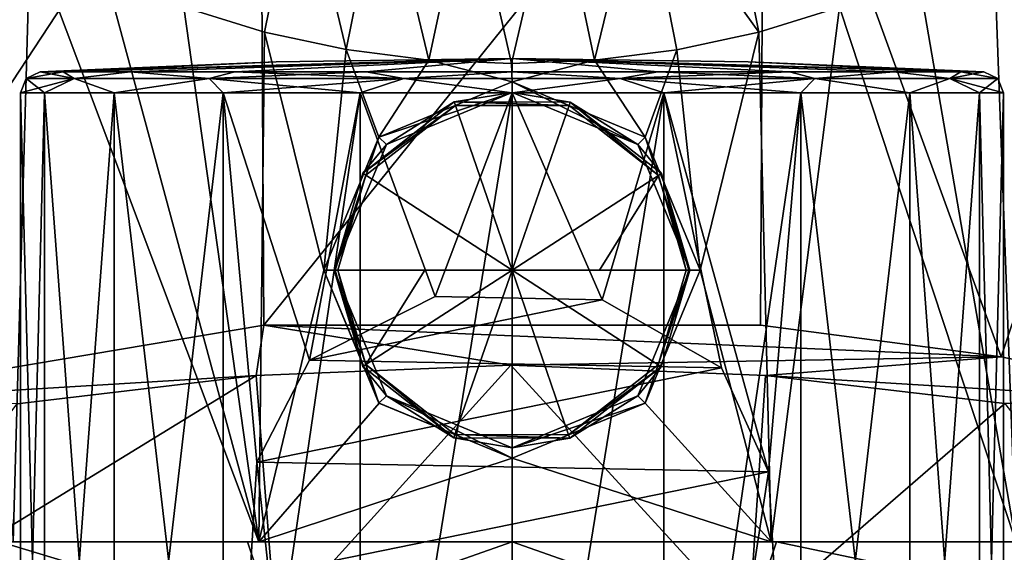
# Model space of a CAD drawing. Units: millimetres. Extents: x -78 to 78, y 16 to 112.
# Drawn here: x -12 to 12, y 59 to 72 of the extents above; entities that cross this region are included whole.
import ezdxf

# ---------------------------------------------------------------- set-up
doc = ezdxf.new("R2010")
doc.units = ezdxf.units.MM
doc.header["$LTSCALE"] = 65.185185
for name, color, linetype in [('12', 7, 'CONTINUOUS'), ('16', 7, 'CONTINUOUS'), ('167', 7, 'CONTINUOUS'), ('168', 7, 'CONTINUOUS'), ('169', 7, 'CONTINUOUS'), ('17', 7, 'CONTINUOUS'), ('170', 7, 'CONTINUOUS'), ('171', 7, 'CONTINUOUS'), ('172', 7, 'CONTINUOUS'), ('18', 7, 'CONTINUOUS'), ('19', 7, 'CONTINUOUS'), ('192', 7, 'CONTINUOUS'), ('193', 7, 'CONTINUOUS'), ('194', 7, 'CONTINUOUS'), ('195', 7, 'CONTINUOUS'), ('196', 7, 'CONTINUOUS'), ('197', 7, 'CONTINUOUS'), ('20', 7, 'CONTINUOUS'), ('200', 7, 'CONTINUOUS'), ('31', 7, 'CONTINUOUS'), ('44', 7, 'CONTINUOUS'), ('45', 7, 'CONTINUOUS'), ('8', 7, 'CONTINUOUS')]:
    doc.layers.add(name, color=color, linetype=linetype)

msp = doc.modelspace()

# ---------------------------------------------------------------- linework, layer by layer
at = {"layer": '12', "linetype": 'Continuous'}
for points in [[(-5.657, 57.45, 52.785), (-12.231, 59.443, 49.748), (-15.851, 57.45, 47.876), (-5.657, 57.45, 52.785)], [(-6.325, 59.443, 52.137), (-12.231, 59.443, 49.748), (-5.657, 57.45, 52.785), (-6.325, 59.443, 52.137)], [(0, 59.443, 52.951), (-6.325, 59.443, 52.137), (-5.657, 57.45, 52.785), (0, 59.443, 52.951)], [(5.657, 57.45, 52.785), (0, 59.443, 52.951), (-5.657, 57.45, 52.785), (5.657, 57.45, 52.785)], [(6.325, 59.443, 52.137), (0, 59.443, 52.951), (5.657, 57.45, 52.785), (6.325, 59.443, 52.137)], [(15.851, 57.45, 47.876), (6.325, 59.443, 52.137), (5.657, 57.45, 52.785), (15.851, 57.45, 47.876)], [(12.231, 59.443, 49.748), (6.325, 59.443, 52.137), (15.851, 57.45, 47.876), (12.231, 59.443, 49.748)]]:
    msp.add_3dface(points, dxfattribs=at)
at = {"layer": '16', "linetype": 'Continuous'}
for points in [[(0, 70.443, 55.408), (-3.182, 69.125, 55.408), (0, 70.192, 55.408), (0, 70.443, 55.408)], [(3.182, 69.125, 55.408), (0, 70.443, 55.408), (3.004, 68.949, 55.408), (3.182, 69.125, 55.408)], [(3.004, 68.949, 55.408), (0, 70.443, 55.408), (0, 70.192, 55.408), (3.004, 68.949, 55.408)], [(0, 70.192, 55.408), (-3.182, 69.125, 55.408), (-3.004, 68.949, 55.408), (0, 70.192, 55.408)], [(-3.182, 69.125, 55.408), (-4.5, 65.943, 55.408), (-4.25, 65.943, 55.408), (-3.182, 69.125, 55.408)], [(-3.182, 69.125, 55.408), (-4.25, 65.943, 55.408), (-3.004, 68.949, 55.408), (-3.182, 69.125, 55.408)], [(4.25, 65.943, 55.408), (3.182, 69.125, 55.408), (3.004, 68.949, 55.408), (4.25, 65.943, 55.408)], [(4.5, 65.943, 55.408), (3.182, 69.125, 55.408), (4.25, 65.943, 55.408), (4.5, 65.943, 55.408)], [(-4.5, 65.943, 55.408), (-3.182, 62.761, 55.408), (-4.25, 65.943, 55.408), (-4.5, 65.943, 55.408)], [(-4.25, 65.943, 55.408), (-3.182, 62.761, 55.408), (-3.004, 62.937, 55.408), (-4.25, 65.943, 55.408)], [(3.004, 62.937, 55.408), (3.182, 62.761, 55.408), (4.25, 65.943, 55.408), (3.004, 62.937, 55.408)], [(3.182, 62.761, 55.408), (4.5, 65.943, 55.408), (4.25, 65.943, 55.408), (3.182, 62.761, 55.408)], [(-3.182, 62.761, 55.408), (0, 61.443, 55.408), (-3.004, 62.937, 55.408), (-3.182, 62.761, 55.408)], [(-3.004, 62.937, 55.408), (0, 61.443, 55.408), (0, 61.694, 55.408), (-3.004, 62.937, 55.408)], [(0, 61.694, 55.408), (3.182, 62.761, 55.408), (3.004, 62.937, 55.408), (0, 61.694, 55.408)], [(0, 61.443, 55.408), (3.182, 62.761, 55.408), (0, 61.694, 55.408), (0, 61.443, 55.408)]]:
    msp.add_3dface(points, dxfattribs=at)
at = {"layer": '167', "linetype": 'Continuous'}
for points in [[(0, 70.192, 55.408), (-3.004, 68.949, 55.408), (-1.38, 69.963, 56.021), (0, 70.192, 55.408)], [(1.393, 69.958, 56.021), (0, 70.192, 55.408), (-1.38, 69.963, 56.021), (1.393, 69.958, 56.021)], [(3.004, 68.949, 55.408), (0, 70.192, 55.408), (1.393, 69.958, 56.021), (3.004, 68.949, 55.408)], [(-1.38, 69.963, 56.021), (-3.004, 68.949, 55.408), (-3.565, 68.257, 56.021), (-1.38, 69.963, 56.021)], [(3.569, 68.25, 56.021), (3.004, 68.949, 55.408), (1.393, 69.958, 56.021), (3.569, 68.25, 56.021)], [(-3.004, 68.949, 55.408), (-4.25, 65.943, 55.408), (-3.565, 68.257, 56.021), (-3.004, 68.949, 55.408)], [(4.25, 65.943, 55.408), (3.004, 68.949, 55.408), (4.25, 65.943, 56.021), (4.25, 65.943, 55.408)], [(4.25, 65.943, 56.021), (3.004, 68.949, 55.408), (3.569, 68.25, 56.021), (4.25, 65.943, 56.021)], [(-3.565, 68.257, 56.021), (-4.25, 65.943, 55.408), (-4.25, 65.943, 56.021), (-3.565, 68.257, 56.021)]]:
    msp.add_3dface(points, dxfattribs=at)
at = {"layer": '168', "linetype": 'Continuous'}
for points in [[(-3.493, 68.21, 56.12), (0, 65.943, 56.421), (-1.352, 69.882, 56.12), (-3.493, 68.21, 56.12)], [(-1.352, 69.882, 56.12), (0, 65.943, 56.421), (1.365, 69.877, 56.12), (-1.352, 69.882, 56.12)], [(1.365, 69.877, 56.12), (0, 65.943, 56.421), (3.497, 68.204, 56.12), (1.365, 69.877, 56.12)], [(-4.164, 65.943, 56.12), (0, 65.943, 56.421), (-3.493, 68.21, 56.12), (-4.164, 65.943, 56.12)], [(0, 65.943, 56.421), (2.088, 65.943, 56.346), (3.497, 68.204, 56.12), (0, 65.943, 56.421)], [(2.088, 65.943, 56.346), (4.164, 65.943, 56.12), (3.497, 68.204, 56.12), (2.088, 65.943, 56.346)], [(-2.088, 65.943, 56.346), (0, 65.943, 56.421), (-4.164, 65.943, 56.12), (-2.088, 65.943, 56.346)]]:
    msp.add_3dface(points, dxfattribs=at)
at = {"layer": '169', "linetype": 'Continuous'}
for points in [[(-4.25, 65.943, 55.408), (-3.004, 62.937, 55.408), (-4.25, 65.943, 56.021), (-4.25, 65.943, 55.408)], [(-4.25, 65.943, 56.021), (-3.004, 62.937, 55.408), (-3.569, 63.636, 56.021), (-4.25, 65.943, 56.021)], [(3.004, 62.937, 55.408), (4.25, 65.943, 55.408), (3.565, 63.629, 56.021), (3.004, 62.937, 55.408)], [(4.25, 65.943, 55.408), (4.25, 65.943, 56.021), (3.565, 63.629, 56.021), (4.25, 65.943, 55.408)], [(-3.569, 63.636, 56.021), (-3.004, 62.937, 55.408), (-1.393, 61.928, 56.021), (-3.569, 63.636, 56.021)], [(1.38, 61.923, 56.021), (3.004, 62.937, 55.408), (3.565, 63.629, 56.021), (1.38, 61.923, 56.021)], [(-3.004, 62.937, 55.408), (0, 61.694, 55.408), (-1.393, 61.928, 56.021), (-3.004, 62.937, 55.408)], [(0, 61.694, 55.408), (3.004, 62.937, 55.408), (1.38, 61.923, 56.021), (0, 61.694, 55.408)], [(-1.393, 61.928, 56.021), (0, 61.694, 55.408), (1.38, 61.923, 56.021), (-1.393, 61.928, 56.021)]]:
    msp.add_3dface(points, dxfattribs=at)
at = {"layer": '17', "linetype": 'Continuous'}
for points in [[(0, 70.443, 55.408), (3.182, 69.125, 55.408), (0, 70.443, 56.159), (0, 70.443, 55.408)], [(0, 70.443, 56.159), (3.182, 69.125, 55.408), (3.182, 69.124, 55.996), (0, 70.443, 56.159)], [(3.182, 69.125, 55.408), (4.5, 65.943, 55.408), (3.182, 69.124, 55.996), (3.182, 69.125, 55.408)], [(3.182, 69.124, 55.996), (4.5, 65.943, 55.408), (4.5, 65.943, 55.866), (3.182, 69.124, 55.996)], [(4.5, 65.943, 55.866), (3.182, 62.761, 55.408), (3.18, 62.759, 56.109), (4.5, 65.943, 55.866)], [(4.5, 65.943, 55.408), (3.182, 62.761, 55.408), (4.5, 65.943, 55.866), (4.5, 65.943, 55.408)], [(3.182, 62.761, 55.408), (0, 61.443, 55.408), (3.18, 62.759, 56.109), (3.182, 62.761, 55.408)], [(3.18, 62.759, 56.109), (0, 61.443, 55.408), (0, 61.443, 56.317), (3.18, 62.759, 56.109)]]:
    msp.add_3dface(points, dxfattribs=at)
at = {"layer": '170', "linetype": 'Continuous'}
for points in [[(-2.088, 65.943, 56.346), (-4.164, 65.943, 56.12), (-3.497, 63.682, 56.12), (-2.088, 65.943, 56.346)], [(0, 65.943, 56.421), (-2.088, 65.943, 56.346), (-3.497, 63.682, 56.12), (0, 65.943, 56.421)], [(-1.365, 62.008, 56.12), (0, 65.943, 56.421), (-3.497, 63.682, 56.12), (-1.365, 62.008, 56.12)], [(1.352, 62.004, 56.12), (0, 65.943, 56.421), (-1.365, 62.008, 56.12), (1.352, 62.004, 56.12)], [(4.164, 65.943, 56.12), (2.088, 65.943, 56.346), (0, 65.943, 56.421), (4.164, 65.943, 56.12)], [(4.164, 65.943, 56.12), (0, 65.943, 56.421), (3.493, 63.676, 56.12), (4.164, 65.943, 56.12)], [(3.493, 63.676, 56.12), (0, 65.943, 56.421), (1.352, 62.004, 56.12), (3.493, 63.676, 56.12)]]:
    msp.add_3dface(points, dxfattribs=at)
at = {"layer": '171', "linetype": 'Continuous'}
for points in [[(-4.25, 65.943, 56.021), (-3.569, 63.636, 56.021), (-4.226, 65.943, 56.087), (-4.25, 65.943, 56.021)], [(-3.569, 63.636, 56.021), (-4.164, 65.943, 56.12), (-4.226, 65.943, 56.087), (-3.569, 63.636, 56.021)], [(-4.164, 65.943, 56.12), (-3.569, 63.636, 56.021), (-3.497, 63.682, 56.12), (-4.164, 65.943, 56.12)], [(3.565, 63.629, 56.021), (4.25, 65.943, 56.021), (3.493, 63.676, 56.12), (3.565, 63.629, 56.021)], [(3.493, 63.676, 56.12), (4.25, 65.943, 56.021), (4.226, 65.943, 56.087), (3.493, 63.676, 56.12)], [(4.164, 65.943, 56.12), (3.493, 63.676, 56.12), (4.226, 65.943, 56.087), (4.164, 65.943, 56.12)], [(-3.569, 63.636, 56.021), (-1.393, 61.928, 56.021), (-3.497, 63.682, 56.12), (-3.569, 63.636, 56.021)], [(-1.393, 61.928, 56.021), (-1.365, 62.008, 56.12), (-3.497, 63.682, 56.12), (-1.393, 61.928, 56.021)], [(3.565, 63.629, 56.021), (3.493, 63.676, 56.12), (1.352, 62.004, 56.12), (3.565, 63.629, 56.021)], [(1.38, 61.923, 56.021), (3.565, 63.629, 56.021), (1.352, 62.004, 56.12), (1.38, 61.923, 56.021)], [(-1.393, 61.928, 56.021), (1.38, 61.923, 56.021), (-1.365, 62.008, 56.12), (-1.393, 61.928, 56.021)], [(1.38, 61.923, 56.021), (1.352, 62.004, 56.12), (-1.365, 62.008, 56.12), (1.38, 61.923, 56.021)]]:
    msp.add_3dface(points, dxfattribs=at)
at = {"layer": '172', "linetype": 'Continuous'}
for points in [[(-1.38, 69.963, 56.021), (-3.565, 68.257, 56.021), (-1.352, 69.882, 56.12), (-1.38, 69.963, 56.021)], [(1.393, 69.958, 56.021), (-1.38, 69.963, 56.021), (1.365, 69.877, 56.12), (1.393, 69.958, 56.021)], [(-1.38, 69.963, 56.021), (-1.352, 69.882, 56.12), (1.365, 69.877, 56.12), (-1.38, 69.963, 56.021)], [(1.393, 69.958, 56.021), (1.365, 69.877, 56.12), (3.497, 68.204, 56.12), (1.393, 69.958, 56.021)], [(3.569, 68.25, 56.021), (1.393, 69.958, 56.021), (3.497, 68.204, 56.12), (3.569, 68.25, 56.021)], [(-3.565, 68.257, 56.021), (-3.493, 68.21, 56.12), (-1.352, 69.882, 56.12), (-3.565, 68.257, 56.021)], [(-3.565, 68.257, 56.021), (-4.25, 65.943, 56.021), (-3.493, 68.21, 56.12), (-3.565, 68.257, 56.021)], [(-3.493, 68.21, 56.12), (-4.25, 65.943, 56.021), (-4.226, 65.943, 56.087), (-3.493, 68.21, 56.12)], [(-4.164, 65.943, 56.12), (-3.493, 68.21, 56.12), (-4.226, 65.943, 56.087), (-4.164, 65.943, 56.12)], [(4.164, 65.943, 56.12), (3.569, 68.25, 56.021), (3.497, 68.204, 56.12), (4.164, 65.943, 56.12)], [(4.25, 65.943, 56.021), (3.569, 68.25, 56.021), (4.226, 65.943, 56.087), (4.25, 65.943, 56.021)], [(3.569, 68.25, 56.021), (4.164, 65.943, 56.12), (4.226, 65.943, 56.087), (3.569, 68.25, 56.021)]]:
    msp.add_3dface(points, dxfattribs=at)
at = {"layer": '18', "linetype": 'Continuous'}
for points in [[(-3.182, 69.125, 55.408), (0, 70.443, 55.408), (-3.183, 69.124, 55.996), (-3.182, 69.125, 55.408)], [(0, 70.443, 55.408), (0, 70.443, 56.159), (-3.183, 69.124, 55.996), (0, 70.443, 55.408)], [(-4.5, 65.943, 55.408), (-3.182, 69.125, 55.408), (-3.183, 69.124, 55.996), (-4.5, 65.943, 55.408)], [(-4.5, 65.943, 55.866), (-4.5, 65.943, 55.408), (-3.183, 69.124, 55.996), (-4.5, 65.943, 55.866)], [(-3.182, 62.761, 55.408), (-4.5, 65.943, 55.408), (-4.5, 65.943, 55.866), (-3.182, 62.761, 55.408)], [(-3.179, 62.758, 56.109), (-3.182, 62.761, 55.408), (-4.5, 65.943, 55.866), (-3.179, 62.758, 56.109)], [(0, 61.443, 55.408), (-3.182, 62.761, 55.408), (0, 61.443, 56.317), (0, 61.443, 55.408)], [(0, 61.443, 56.317), (-3.182, 62.761, 55.408), (-3.179, 62.758, 56.109), (0, 61.443, 56.317)]]:
    msp.add_3dface(points, dxfattribs=at)
at = {"layer": '19', "linetype": 'Continuous'}
for points in [[(-5.936, 64.626, 2.106), (-6.112, 63.419, 5.324), (-16.997, 62.756, 7.324), (-5.936, 64.626, 2.106)], [(-0.026, 63.665, 4.63), (-6.112, 63.419, 5.324), (-5.936, 64.626, 2.106), (-0.026, 63.665, 4.63)], [(11.695, 63.871, 4.063), (-0.026, 63.665, 4.63), (-5.936, 64.626, 2.106), (11.695, 63.871, 4.063)], [(5.939, 64.626, 2.107), (11.695, 63.871, 4.063), (-5.936, 64.626, 2.106), (5.939, 64.626, 2.107)], [(6.061, 63.423, 5.312), (-0.026, 63.665, 4.63), (11.695, 63.871, 4.063), (6.061, 63.423, 5.312)], [(17.001, 62.755, 7.327), (6.061, 63.423, 5.312), (11.695, 63.871, 4.063), (17.001, 62.755, 7.327)], [(-6.112, 63.419, 5.324), (-11.828, 62.744, 7.363), (-16.997, 62.756, 7.324), (-6.112, 63.419, 5.324)], [(11.783, 62.751, 7.34), (6.061, 63.423, 5.312), (17.001, 62.755, 7.327), (11.783, 62.751, 7.34)]]:
    msp.add_3dface(points, dxfattribs=at)
at = {"layer": '192', "linetype": 'Continuous'}
for points in [[(-11.75, 47.8, -37), (-11.175, 47.8, -33.369), (-11.75, 70.183, -37), (-11.75, 47.8, -37)], [(-11.75, 70.183, -37), (-11.175, 47.8, -33.369), (-11.175, 70.183, -33.369), (-11.75, 70.183, -37)], [(-11.175, 47.8, -33.369), (-9.506, 47.8, -30.094), (-11.175, 70.183, -33.369), (-11.175, 47.8, -33.369)], [(-11.175, 70.183, -33.369), (-9.506, 47.8, -30.094), (-9.506, 70.183, -30.094), (-11.175, 70.183, -33.369)], [(-9.506, 47.8, -30.094), (-6.906, 47.8, -27.494), (-9.506, 70.183, -30.094), (-9.506, 47.8, -30.094)], [(-9.506, 70.183, -30.094), (-6.906, 47.8, -27.494), (-6.906, 70.183, -27.494), (-9.506, 70.183, -30.094)], [(-6.906, 70.183, -27.494), (-6.906, 47.8, -27.494), (-6.096, 61.347, -26.955), (-6.906, 70.183, -27.494)], [(-3.631, 70.183, -25.825), (-6.906, 70.183, -27.494), (-4.839, 63.79, -26.292), (-3.631, 70.183, -25.825)], [(-4.839, 63.79, -26.292), (-6.906, 70.183, -27.494), (-6.096, 61.347, -26.955), (-4.839, 63.79, -26.292)], [(-1.834, 65.308, -25.394), (-3.631, 70.183, -25.825), (-4.839, 63.79, -26.292), (-1.834, 65.308, -25.394)], [(0, 70.183, -25.25), (-3.631, 70.183, -25.825), (-1.834, 65.308, -25.394), (0, 70.183, -25.25)], [(2.155, 65.233, -25.449), (0, 70.183, -25.25), (-1.834, 65.308, -25.394), (2.155, 65.233, -25.449)], [(3.631, 70.183, -25.825), (0, 70.183, -25.25), (2.155, 65.233, -25.449), (3.631, 70.183, -25.825)], [(5.01, 63.608, -26.372), (3.631, 70.183, -25.825), (2.155, 65.233, -25.449), (5.01, 63.608, -26.372)], [(6.906, 70.183, -27.494), (3.631, 70.183, -25.825), (6.13, 61.118, -26.976), (6.906, 70.183, -27.494)], [(6.13, 61.118, -26.976), (3.631, 70.183, -25.825), (5.01, 63.608, -26.372), (6.13, 61.118, -26.976)], [(6.906, 47.8, -27.494), (6.906, 70.183, -27.494), (6.13, 61.118, -26.976), (6.906, 47.8, -27.494)], [(6.906, 47.8, -27.494), (9.506, 47.8, -30.094), (6.906, 70.183, -27.494), (6.906, 47.8, -27.494)], [(6.906, 70.183, -27.494), (9.506, 47.8, -30.094), (9.506, 70.183, -30.094), (6.906, 70.183, -27.494)], [(9.506, 47.8, -30.094), (11.175, 47.8, -33.369), (9.506, 70.183, -30.094), (9.506, 47.8, -30.094)], [(9.506, 70.183, -30.094), (11.175, 47.8, -33.369), (11.175, 70.183, -33.369), (9.506, 70.183, -30.094)], [(11.175, 47.8, -33.369), (11.75, 47.8, -37), (11.175, 70.183, -33.369), (11.175, 47.8, -33.369)], [(11.175, 70.183, -33.369), (11.75, 47.8, -37), (11.75, 70.183, -37), (11.175, 70.183, -33.369)], [(-6.096, 61.347, -26.955), (-6.906, 47.8, -27.494), (-5.815, 58.679, -26.79), (-6.096, 61.347, -26.955)], [(5.721, 58.465, -26.737), (6.906, 47.8, -27.494), (6.13, 61.118, -26.976), (5.721, 58.465, -26.737)]]:
    msp.add_3dface(points, dxfattribs=at)
at = {"layer": '193', "linetype": 'Continuous'}
for points in [[(-11.613, 70.526, -37), (-10.463, 70.526, -31.961), (-11.278, 70.682, -37), (-11.613, 70.526, -37)], [(-11.278, 70.682, -37), (-10.463, 70.526, -31.961), (-10.726, 70.682, -33.515), (-11.278, 70.682, -37)], [(-10.726, 70.682, -33.515), (-10.463, 70.526, -31.961), (-9.124, 70.682, -30.371), (-10.726, 70.682, -33.515)], [(-10.463, 70.526, -31.961), (-7.241, 70.526, -27.92), (-9.124, 70.682, -30.371), (-10.463, 70.526, -31.961)], [(-9.124, 70.682, -30.371), (-7.241, 70.526, -27.92), (-6.629, 70.682, -27.876), (-9.124, 70.682, -30.371)], [(-7.241, 70.526, -27.92), (-2.584, 70.526, -25.678), (-6.629, 70.682, -27.876), (-7.241, 70.526, -27.92)], [(-6.629, 70.682, -27.876), (-2.584, 70.526, -25.678), (-3.485, 70.682, -26.274), (-6.629, 70.682, -27.876)], [(-3.485, 70.682, -26.274), (-2.584, 70.526, -25.678), (0, 70.682, -25.722), (-3.485, 70.682, -26.274)], [(-2.584, 70.526, -25.678), (2.584, 70.526, -25.678), (0, 70.682, -25.722), (-2.584, 70.526, -25.678)], [(0, 70.682, -25.722), (2.584, 70.526, -25.678), (3.485, 70.682, -26.274), (0, 70.682, -25.722)], [(2.584, 70.526, -25.678), (7.241, 70.526, -27.92), (3.485, 70.682, -26.274), (2.584, 70.526, -25.678)], [(3.485, 70.682, -26.274), (7.241, 70.526, -27.92), (6.629, 70.682, -27.876), (3.485, 70.682, -26.274)], [(6.629, 70.682, -27.876), (7.241, 70.526, -27.92), (9.124, 70.682, -30.371), (6.629, 70.682, -27.876)], [(7.241, 70.526, -27.92), (10.463, 70.526, -31.961), (9.124, 70.682, -30.371), (7.241, 70.526, -27.92)], [(9.124, 70.682, -30.371), (10.463, 70.526, -31.961), (10.726, 70.682, -33.515), (9.124, 70.682, -30.371)], [(10.463, 70.526, -31.961), (11.613, 70.526, -37), (10.726, 70.682, -33.515), (10.463, 70.526, -31.961)], [(11.613, 70.526, -37), (11.278, 70.682, -37), (10.726, 70.682, -33.515), (11.613, 70.526, -37)], [(-11.75, 70.183, -37), (-11.175, 70.183, -33.369), (-11.613, 70.526, -37), (-11.75, 70.183, -37)], [(-11.613, 70.526, -37), (-11.175, 70.183, -33.369), (-10.463, 70.526, -31.961), (-11.613, 70.526, -37)], [(-11.175, 70.183, -33.369), (-9.506, 70.183, -30.094), (-10.463, 70.526, -31.961), (-11.175, 70.183, -33.369)], [(-10.463, 70.526, -31.961), (-9.506, 70.183, -30.094), (-7.241, 70.526, -27.92), (-10.463, 70.526, -31.961)], [(-9.506, 70.183, -30.094), (-6.906, 70.183, -27.494), (-7.241, 70.526, -27.92), (-9.506, 70.183, -30.094)], [(-6.906, 70.183, -27.494), (-3.631, 70.183, -25.825), (-7.241, 70.526, -27.92), (-6.906, 70.183, -27.494)], [(-7.241, 70.526, -27.92), (-3.631, 70.183, -25.825), (-2.584, 70.526, -25.678), (-7.241, 70.526, -27.92)], [(-3.631, 70.183, -25.825), (0, 70.183, -25.25), (-2.584, 70.526, -25.678), (-3.631, 70.183, -25.825)], [(-2.584, 70.526, -25.678), (0, 70.183, -25.25), (2.584, 70.526, -25.678), (-2.584, 70.526, -25.678)], [(0, 70.183, -25.25), (3.631, 70.183, -25.825), (2.584, 70.526, -25.678), (0, 70.183, -25.25)], [(3.631, 70.183, -25.825), (6.906, 70.183, -27.494), (2.584, 70.526, -25.678), (3.631, 70.183, -25.825)], [(2.584, 70.526, -25.678), (6.906, 70.183, -27.494), (7.241, 70.526, -27.92), (2.584, 70.526, -25.678)], [(6.906, 70.183, -27.494), (9.506, 70.183, -30.094), (7.241, 70.526, -27.92), (6.906, 70.183, -27.494)], [(7.241, 70.526, -27.92), (9.506, 70.183, -30.094), (10.463, 70.526, -31.961), (7.241, 70.526, -27.92)], [(9.506, 70.183, -30.094), (11.175, 70.183, -33.369), (10.463, 70.526, -31.961), (9.506, 70.183, -30.094)], [(11.175, 70.183, -33.369), (11.75, 70.183, -37), (10.463, 70.526, -31.961), (11.175, 70.183, -33.369)], [(10.463, 70.526, -31.961), (11.75, 70.183, -37), (11.613, 70.526, -37), (10.463, 70.526, -31.961)]]:
    msp.add_3dface(points, dxfattribs=at)
at = {"layer": '194', "linetype": 'Continuous'}
for points in [[(-11.278, 70.682, -37), (-10.726, 70.682, -33.515), (-5.641, 70.92, -37), (-11.278, 70.682, -37)], [(-10.726, 70.682, -33.515), (-9.124, 70.682, -30.371), (0, 71, -37), (-10.726, 70.682, -33.515)], [(-10.726, 70.682, -33.515), (0, 71, -37), (-5.641, 70.92, -37), (-10.726, 70.682, -33.515)], [(-9.124, 70.682, -30.371), (-6.629, 70.682, -27.876), (0, 71, -37), (-9.124, 70.682, -30.371)], [(-6.629, 70.682, -27.876), (-3.485, 70.682, -26.274), (0, 71, -37), (-6.629, 70.682, -27.876)], [(-3.485, 70.682, -26.274), (0, 70.682, -25.722), (0, 71, -37), (-3.485, 70.682, -26.274)], [(10.726, 70.682, -33.515), (11.278, 70.682, -37), (0, 71, -37), (10.726, 70.682, -33.515)], [(0, 71, -37), (11.278, 70.682, -37), (5.641, 70.92, -37), (0, 71, -37)], [(0, 70.682, -25.722), (3.485, 70.682, -26.274), (0, 71, -37), (0, 70.682, -25.722)], [(3.485, 70.682, -26.274), (6.629, 70.682, -27.876), (0, 71, -37), (3.485, 70.682, -26.274)], [(6.629, 70.682, -27.876), (9.124, 70.682, -30.371), (0, 71, -37), (6.629, 70.682, -27.876)], [(9.124, 70.682, -30.371), (10.726, 70.682, -33.515), (0, 71, -37), (9.124, 70.682, -30.371)]]:
    msp.add_3dface(points, dxfattribs=at)
at = {"layer": '195', "linetype": 'Continuous'}
for points in [[(-11.75, 47.8, -37), (-11.75, 70.183, -37), (-11.175, 70.183, -40.631), (-11.75, 47.8, -37)], [(-11.75, 47.8, -37), (-11.175, 70.183, -40.631), (-11.175, 47.8, -40.631), (-11.75, 47.8, -37)], [(-11.175, 70.183, -40.631), (-9.506, 70.183, -43.906), (-11.175, 47.8, -40.631), (-11.175, 70.183, -40.631)], [(-11.175, 47.8, -40.631), (-9.506, 70.183, -43.906), (-9.506, 47.8, -43.906), (-11.175, 47.8, -40.631)], [(-9.506, 70.183, -43.906), (-6.906, 70.183, -46.506), (-9.506, 47.8, -43.906), (-9.506, 70.183, -43.906)], [(-9.506, 47.8, -43.906), (-6.906, 70.183, -46.506), (-6.906, 47.8, -46.506), (-9.506, 47.8, -43.906)], [(-6.906, 70.183, -46.506), (-3.631, 70.183, -48.175), (-6.906, 47.8, -46.506), (-6.906, 70.183, -46.506)], [(-6.906, 47.8, -46.506), (-3.631, 70.183, -48.175), (-3.631, 47.8, -48.175), (-6.906, 47.8, -46.506)], [(-3.631, 70.183, -48.175), (0, 70.183, -48.75), (-3.631, 47.8, -48.175), (-3.631, 70.183, -48.175)], [(-3.631, 47.8, -48.175), (0, 70.183, -48.75), (0, 47.8, -48.75), (-3.631, 47.8, -48.175)], [(0, 70.183, -48.75), (3.631, 70.183, -48.175), (0, 47.8, -48.75), (0, 70.183, -48.75)], [(0, 47.8, -48.75), (3.631, 70.183, -48.175), (3.631, 47.8, -48.175), (0, 47.8, -48.75)], [(3.631, 70.183, -48.175), (6.906, 70.183, -46.506), (3.631, 47.8, -48.175), (3.631, 70.183, -48.175)], [(3.631, 47.8, -48.175), (6.906, 70.183, -46.506), (6.906, 47.8, -46.506), (3.631, 47.8, -48.175)], [(6.906, 70.183, -46.506), (9.506, 70.183, -43.906), (6.906, 47.8, -46.506), (6.906, 70.183, -46.506)], [(6.906, 47.8, -46.506), (9.506, 70.183, -43.906), (9.506, 47.8, -43.906), (6.906, 47.8, -46.506)], [(9.506, 70.183, -43.906), (11.175, 70.183, -40.631), (9.506, 47.8, -43.906), (9.506, 70.183, -43.906)], [(9.506, 47.8, -43.906), (11.175, 70.183, -40.631), (11.175, 47.8, -40.631), (9.506, 47.8, -43.906)], [(11.75, 70.183, -37), (11.75, 47.8, -37), (11.175, 47.8, -40.631), (11.75, 70.183, -37)], [(11.175, 70.183, -40.631), (11.75, 70.183, -37), (11.175, 47.8, -40.631), (11.175, 70.183, -40.631)]]:
    msp.add_3dface(points, dxfattribs=at)
at = {"layer": '196', "linetype": 'Continuous'}
for points in [[(-11.613, 70.526, -37), (-11.278, 70.682, -37), (-10.726, 70.682, -40.485), (-11.613, 70.526, -37)], [(-10.463, 70.526, -42.039), (-11.613, 70.526, -37), (-10.726, 70.682, -40.485), (-10.463, 70.526, -42.039)], [(-9.124, 70.682, -43.629), (-10.463, 70.526, -42.039), (-10.726, 70.682, -40.485), (-9.124, 70.682, -43.629)], [(-7.241, 70.526, -46.08), (-10.463, 70.526, -42.039), (-9.124, 70.682, -43.629), (-7.241, 70.526, -46.08)], [(-6.629, 70.682, -46.124), (-7.241, 70.526, -46.08), (-9.124, 70.682, -43.629), (-6.629, 70.682, -46.124)], [(-3.485, 70.682, -47.726), (-7.241, 70.526, -46.08), (-6.629, 70.682, -46.124), (-3.485, 70.682, -47.726)], [(-2.584, 70.526, -48.322), (-7.241, 70.526, -46.08), (-3.485, 70.682, -47.726), (-2.584, 70.526, -48.322)], [(0, 70.682, -48.278), (-2.584, 70.526, -48.322), (-3.485, 70.682, -47.726), (0, 70.682, -48.278)], [(2.584, 70.526, -48.322), (-2.584, 70.526, -48.322), (0, 70.682, -48.278), (2.584, 70.526, -48.322)], [(3.485, 70.682, -47.726), (2.584, 70.526, -48.322), (0, 70.682, -48.278), (3.485, 70.682, -47.726)], [(6.629, 70.682, -46.124), (2.584, 70.526, -48.322), (3.485, 70.682, -47.726), (6.629, 70.682, -46.124)], [(7.241, 70.526, -46.08), (2.584, 70.526, -48.322), (6.629, 70.682, -46.124), (7.241, 70.526, -46.08)], [(9.124, 70.682, -43.629), (7.241, 70.526, -46.08), (6.629, 70.682, -46.124), (9.124, 70.682, -43.629)], [(10.463, 70.526, -42.039), (7.241, 70.526, -46.08), (9.124, 70.682, -43.629), (10.463, 70.526, -42.039)], [(10.726, 70.682, -40.485), (10.463, 70.526, -42.039), (9.124, 70.682, -43.629), (10.726, 70.682, -40.485)], [(11.278, 70.682, -37), (11.613, 70.526, -37), (10.463, 70.526, -42.039), (11.278, 70.682, -37)], [(11.278, 70.682, -37), (10.463, 70.526, -42.039), (10.726, 70.682, -40.485), (11.278, 70.682, -37)], [(-11.75, 70.183, -37), (-11.613, 70.526, -37), (-10.463, 70.526, -42.039), (-11.75, 70.183, -37)], [(-11.175, 70.183, -40.631), (-11.75, 70.183, -37), (-10.463, 70.526, -42.039), (-11.175, 70.183, -40.631)], [(-9.506, 70.183, -43.906), (-11.175, 70.183, -40.631), (-10.463, 70.526, -42.039), (-9.506, 70.183, -43.906)], [(-7.241, 70.526, -46.08), (-9.506, 70.183, -43.906), (-10.463, 70.526, -42.039), (-7.241, 70.526, -46.08)], [(-6.906, 70.183, -46.506), (-9.506, 70.183, -43.906), (-7.241, 70.526, -46.08), (-6.906, 70.183, -46.506)], [(-2.584, 70.526, -48.322), (-6.906, 70.183, -46.506), (-7.241, 70.526, -46.08), (-2.584, 70.526, -48.322)], [(-3.631, 70.183, -48.175), (-6.906, 70.183, -46.506), (-2.584, 70.526, -48.322), (-3.631, 70.183, -48.175)], [(0, 70.183, -48.75), (-3.631, 70.183, -48.175), (-2.584, 70.526, -48.322), (0, 70.183, -48.75)], [(2.584, 70.526, -48.322), (0, 70.183, -48.75), (-2.584, 70.526, -48.322), (2.584, 70.526, -48.322)], [(3.631, 70.183, -48.175), (0, 70.183, -48.75), (2.584, 70.526, -48.322), (3.631, 70.183, -48.175)], [(7.241, 70.526, -46.08), (3.631, 70.183, -48.175), (2.584, 70.526, -48.322), (7.241, 70.526, -46.08)], [(6.906, 70.183, -46.506), (3.631, 70.183, -48.175), (7.241, 70.526, -46.08), (6.906, 70.183, -46.506)], [(9.506, 70.183, -43.906), (6.906, 70.183, -46.506), (7.241, 70.526, -46.08), (9.506, 70.183, -43.906)], [(10.463, 70.526, -42.039), (9.506, 70.183, -43.906), (7.241, 70.526, -46.08), (10.463, 70.526, -42.039)], [(11.175, 70.183, -40.631), (9.506, 70.183, -43.906), (10.463, 70.526, -42.039), (11.175, 70.183, -40.631)], [(11.613, 70.526, -37), (11.175, 70.183, -40.631), (10.463, 70.526, -42.039), (11.613, 70.526, -37)], [(11.613, 70.526, -37), (11.75, 70.183, -37), (11.175, 70.183, -40.631), (11.613, 70.526, -37)]]:
    msp.add_3dface(points, dxfattribs=at)
at = {"layer": '197', "linetype": 'Continuous'}
for points in [[(0, 71, -37), (-11.278, 70.682, -37), (-5.641, 70.92, -37), (0, 71, -37)], [(-11.278, 70.682, -37), (0, 71, -37), (-10.726, 70.682, -40.485), (-11.278, 70.682, -37)], [(0, 71, -37), (-9.124, 70.682, -43.629), (-10.726, 70.682, -40.485), (0, 71, -37)], [(0, 71, -37), (-6.629, 70.682, -46.124), (-9.124, 70.682, -43.629), (0, 71, -37)], [(0, 71, -37), (-3.485, 70.682, -47.726), (-6.629, 70.682, -46.124), (0, 71, -37)], [(0, 71, -37), (0, 70.682, -48.278), (-3.485, 70.682, -47.726), (0, 71, -37)], [(0, 71, -37), (5.641, 70.92, -37), (10.726, 70.682, -40.485), (0, 71, -37)], [(0, 71, -37), (10.726, 70.682, -40.485), (9.124, 70.682, -43.629), (0, 71, -37)], [(0, 71, -37), (9.124, 70.682, -43.629), (6.629, 70.682, -46.124), (0, 71, -37)], [(0, 71, -37), (6.629, 70.682, -46.124), (3.485, 70.682, -47.726), (0, 71, -37)], [(0, 71, -37), (3.485, 70.682, -47.726), (0, 70.682, -48.278), (0, 71, -37)], [(5.641, 70.92, -37), (11.278, 70.682, -37), (10.726, 70.682, -40.485), (5.641, 70.92, -37)]]:
    msp.add_3dface(points, dxfattribs=at)
at = {"layer": '20', "linetype": 'Continuous'}
for points in [[(-12.231, 59.443, 49.748), (-6.325, 59.443, 52.137), (-11.927, 59.443, 53.63), (-12.231, 59.443, 49.748)], [(-11.927, 59.443, 53.63), (-6.325, 59.443, 52.137), (-6.055, 59.443, 55.677), (-11.927, 59.443, 53.63)], [(-6.325, 59.443, 52.137), (0, 59.443, 52.951), (-6.055, 59.443, 55.677), (-6.325, 59.443, 52.137)], [(-6.055, 59.443, 55.677), (0, 59.443, 52.951), (6.193, 59.443, 55.645), (-6.055, 59.443, 55.677)], [(0, 59.443, 52.951), (6.325, 59.443, 52.137), (6.193, 59.443, 55.645), (0, 59.443, 52.951)], [(6.193, 59.443, 55.645), (6.325, 59.443, 52.137), (12.045, 59.443, 53.572), (6.193, 59.443, 55.645)], [(6.325, 59.443, 52.137), (12.231, 59.443, 49.748), (12.045, 59.443, 53.572), (6.325, 59.443, 52.137)]]:
    msp.add_3dface(points, dxfattribs=at)
at = {"layer": '200', "linetype": 'Continuous'}
for points in [[(2.155, 65.233, -25.449), (-1.834, 65.308, -25.394), (-4.839, 63.79, -26.292), (2.155, 65.233, -25.449)], [(5.01, 63.608, -26.372), (2.155, 65.233, -25.449), (-4.839, 63.79, -26.292), (5.01, 63.608, -26.372)], [(5.01, 63.608, -26.372), (-4.839, 63.79, -26.292), (-6.096, 61.347, -26.955), (5.01, 63.608, -26.372)], [(6.13, 61.118, -26.976), (5.01, 63.608, -26.372), (-6.096, 61.347, -26.955), (6.13, 61.118, -26.976)], [(6.13, 61.118, -26.976), (-6.096, 61.347, -26.955), (-5.815, 58.679, -26.79), (6.13, 61.118, -26.976)], [(5.721, 58.465, -26.737), (6.13, 61.118, -26.976), (-5.815, 58.679, -26.79), (5.721, 58.465, -26.737)]]:
    msp.add_3dface(points, dxfattribs=at)
at = {"layer": '31', "linetype": 'Continuous'}
for points in [[(-7.842, 72.23, 54.976), (-5.918, 71.634, 55.489), (-5.062, 75.843, 55.953), (-7.842, 72.23, 54.976)], [(-5.918, 71.634, 55.489), (-3.964, 71.215, 55.856), (-5.062, 75.843, 55.953), (-5.918, 71.634, 55.489)], [(-5.062, 75.843, 55.953), (-3.964, 71.215, 55.856), (-3.087, 75.553, 56.232), (-5.062, 75.843, 55.953)], [(3.085, 75.554, 56.233), (5.899, 71.632, 55.493), (5.063, 75.846, 55.955), (3.085, 75.554, 56.233)], [(5.899, 71.632, 55.493), (7.826, 72.229, 54.981), (5.063, 75.846, 55.955), (5.899, 71.632, 55.493)], [(-3.964, 71.215, 55.856), (-1.991, 70.966, 56.077), (-3.087, 75.553, 56.232), (-3.964, 71.215, 55.856)], [(-3.087, 75.553, 56.232), (-1.991, 70.966, 56.077), (-1.038, 75.407, 56.374), (-3.087, 75.553, 56.232)], [(1.038, 75.407, 56.374), (1.972, 70.964, 56.079), (3.085, 75.554, 56.233), (1.038, 75.407, 56.374)], [(1.972, 70.964, 56.079), (3.942, 71.212, 55.86), (3.085, 75.554, 56.233), (1.972, 70.964, 56.079)], [(3.942, 71.212, 55.86), (5.899, 71.632, 55.493), (3.085, 75.554, 56.233), (3.942, 71.212, 55.86)], [(-1.991, 70.966, 56.077), (-0.01, 70.883, 56.152), (-1.038, 75.407, 56.374), (-1.991, 70.966, 56.077)], [(-1.038, 75.407, 56.374), (-0.01, 70.883, 56.152), (1.038, 75.407, 56.374), (-1.038, 75.407, 56.374)], [(-0.01, 70.883, 56.152), (1.972, 70.964, 56.079), (1.038, 75.407, 56.374), (-0.01, 70.883, 56.152)]]:
    msp.add_3dface(points, dxfattribs=at)
at = {"layer": '44', "linetype": 'Continuous'}
for points in [[(-11.927, 59.443, 53.63), (-11.519, 73.981, 53.542), (-13.209, 75.137, 52.657), (-11.927, 59.443, 53.63)], [(12.045, 59.443, 53.572), (13.201, 75.137, 52.662), (11.508, 73.98, 53.547), (12.045, 59.443, 53.572)], [(-11.927, 59.443, 53.63), (-6.055, 59.443, 55.677), (-11.519, 73.981, 53.542), (-11.927, 59.443, 53.63)], [(-6.055, 59.443, 55.677), (-9.719, 73.011, 54.323), (-11.519, 73.981, 53.542), (-6.055, 59.443, 55.677)], [(12.045, 59.443, 53.572), (11.508, 73.98, 53.547), (9.704, 73.009, 54.329), (12.045, 59.443, 53.572)], [(-6.055, 59.443, 55.677), (-7.842, 72.23, 54.976), (-9.719, 73.011, 54.323), (-6.055, 59.443, 55.677)], [(12.045, 59.443, 53.572), (9.704, 73.009, 54.329), (7.826, 72.229, 54.981), (12.045, 59.443, 53.572)], [(-6.055, 59.443, 55.677), (-5.918, 71.634, 55.489), (-7.842, 72.23, 54.976), (-6.055, 59.443, 55.677)], [(6.193, 59.443, 55.645), (7.826, 72.229, 54.981), (5.899, 71.632, 55.493), (6.193, 59.443, 55.645)], [(6.193, 59.443, 55.645), (12.045, 59.443, 53.572), (7.826, 72.229, 54.981), (6.193, 59.443, 55.645)], [(-6.055, 59.443, 55.677), (-4.5, 65.943, 55.866), (-5.918, 71.634, 55.489), (-6.055, 59.443, 55.677)], [(-4.5, 65.943, 55.866), (-3.964, 71.215, 55.856), (-5.918, 71.634, 55.489), (-4.5, 65.943, 55.866)], [(4.5, 65.943, 55.866), (5.899, 71.632, 55.493), (3.942, 71.212, 55.86), (4.5, 65.943, 55.866)], [(4.5, 65.943, 55.866), (6.193, 59.443, 55.645), (5.899, 71.632, 55.493), (4.5, 65.943, 55.866)], [(-4.5, 65.943, 55.866), (-3.183, 69.124, 55.996), (-3.964, 71.215, 55.856), (-4.5, 65.943, 55.866)], [(-3.183, 69.124, 55.996), (-1.991, 70.966, 56.077), (-3.964, 71.215, 55.856), (-3.183, 69.124, 55.996)], [(3.182, 69.124, 55.996), (3.942, 71.212, 55.86), (1.972, 70.964, 56.079), (3.182, 69.124, 55.996)], [(3.182, 69.124, 55.996), (4.5, 65.943, 55.866), (3.942, 71.212, 55.86), (3.182, 69.124, 55.996)], [(-3.183, 69.124, 55.996), (0, 70.443, 56.159), (-1.991, 70.966, 56.077), (-3.183, 69.124, 55.996)], [(0, 70.443, 56.159), (-0.01, 70.883, 56.152), (-1.991, 70.966, 56.077), (0, 70.443, 56.159)], [(0, 70.443, 56.159), (1.972, 70.964, 56.079), (-0.01, 70.883, 56.152), (0, 70.443, 56.159)], [(0, 70.443, 56.159), (3.182, 69.124, 55.996), (1.972, 70.964, 56.079), (0, 70.443, 56.159)], [(-3.179, 62.758, 56.109), (-4.5, 65.943, 55.866), (-6.055, 59.443, 55.677), (-3.179, 62.758, 56.109)], [(4.5, 65.943, 55.866), (3.18, 62.759, 56.109), (6.193, 59.443, 55.645), (4.5, 65.943, 55.866)], [(0, 61.443, 56.317), (-3.179, 62.758, 56.109), (-6.055, 59.443, 55.677), (0, 61.443, 56.317)], [(3.18, 62.759, 56.109), (0, 61.443, 56.317), (6.193, 59.443, 55.645), (3.18, 62.759, 56.109)], [(0, 61.443, 56.317), (-6.055, 59.443, 55.677), (6.193, 59.443, 55.645), (0, 61.443, 56.317)]]:
    msp.add_3dface(points, dxfattribs=at)
at = {"layer": '45', "linetype": 'Continuous'}
for points in [[(-5.936, 64.626, 2.106), (-16.997, 62.756, 7.324), (-6.024, 79.487, 2.392), (-5.936, 64.626, 2.106)], [(-16.997, 62.756, 7.324), (-11.786, 79.487, 4.408), (-6.024, 79.487, 2.392), (-16.997, 62.756, 7.324)], [(-5.936, 64.626, 2.106), (-6.024, 79.487, 2.392), (6.021, 79.487, 2.392), (-5.936, 64.626, 2.106)], [(5.939, 64.626, 2.107), (-5.936, 64.626, 2.106), (6.021, 79.487, 2.392), (5.939, 64.626, 2.107)], [(11.695, 63.871, 4.063), (5.939, 64.626, 2.107), (6.021, 79.487, 2.392), (11.695, 63.871, 4.063)], [(11.695, 63.871, 4.063), (6.021, 79.487, 2.392), (16.919, 79.487, 7.633), (11.695, 63.871, 4.063)], [(17.001, 62.755, 7.327), (11.695, 63.871, 4.063), (16.919, 79.487, 7.633), (17.001, 62.755, 7.327)]]:
    msp.add_3dface(points, dxfattribs=at)
at = {"layer": '8', "linetype": 'Continuous'}
for points in [[(-6.112, 63.419, 5.324), (-0.026, 63.665, 4.63), (-5.657, 57.45, 3.215), (-6.112, 63.419, 5.324)], [(-5.657, 57.45, 3.215), (-0.026, 63.665, 4.63), (5.657, 57.45, 3.215), (-5.657, 57.45, 3.215)], [(-0.026, 63.665, 4.63), (6.061, 63.423, 5.312), (5.657, 57.45, 3.215), (-0.026, 63.665, 4.63)], [(-11.828, 62.744, 7.363), (-6.112, 63.419, 5.324), (-15.851, 57.45, 8.124), (-11.828, 62.744, 7.363)], [(-15.851, 57.45, 8.124), (-6.112, 63.419, 5.324), (-5.657, 57.45, 3.215), (-15.851, 57.45, 8.124)], [(6.061, 63.423, 5.312), (11.783, 62.751, 7.34), (5.657, 57.45, 3.215), (6.061, 63.423, 5.312)], [(5.657, 57.45, 3.215), (11.783, 62.751, 7.34), (15.851, 57.45, 8.124), (5.657, 57.45, 3.215)]]:
    msp.add_3dface(points, dxfattribs=at)

doc.saveas('drawing.dxf')
